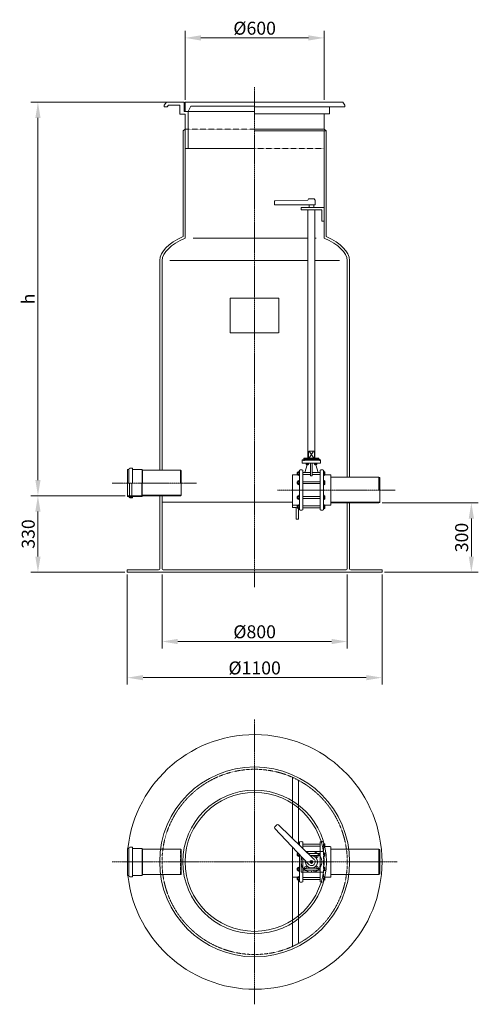
# Model space of a CAD drawing. Units: millimetres. Extents: x -9491 to -7511, y -9805 to -5552.
import ezdxf

# ---------------------------------------------------------------- set-up
doc = ezdxf.new("R2010")
doc.units = ezdxf.units.MM
doc.header["$MEASUREMENT"] = 0
doc.linetypes.add('CENTER2', pattern=[28.575, 19.05, -3.175, 3.175, -3.175])
doc.linetypes.add('DASHED', pattern=[0.75, 0.5, -0.25])
doc.layers.add('katkend', color=1, linetype='DASHED')
doc.layers.add('mõõde', color=7, linetype='Continuous')
doc.styles.get("Standard").update_dxf_attribs({"font": 'romans.shx'})
doc.dimstyles.new('ISO_1-30', dxfattribs={"dimscale": 20, "dimtxt": 2.5, "dimasz": 3, "dimexe": 1.5, "dimexo": 0.5, "dimgap": 0.7, "dimtad": 1, "dimdec": 0, "dimdsep": 46, "dimtxsty": 'Standard', "dimcen": 2, "dimclrd": 1, "dimclre": 1, "dimadec": 0, "dimazin": 0, "dimtfac": 0.666667, "dimtdec": 0, "dimtmove": 0, "dimatfit": 3, "dimfxl": 1, "dimtolj": 1, "dimtzin": 0, "dimarcsym": 0})

# ---------------------------------------------------------------- blocks, each defined once
blk = doc.blocks.new('A$C3795058E')
at = {"color": 1, "linetype": 'CENTER2', "lineweight": 20, "ltscale": 0.3}
for p, q in [((615.1, 1230.2), (615.1, 0)), ((0, 615.1), (1230.2, 615.1))]:
    blk.add_line(p, q, dxfattribs=at)
at = {"lineweight": 20}
for p, q in [((778.8, 866.5), (778.8, 716.5)), ((804.6, 847.7), (804.6, 694.2)), ((706.6, 770.7), (701.9, 766.2)), ((706.6, 770.7), (711.2, 775.3)), ((718.1, 775.4), (870.8, 627.5)), ((701.8, 759.2), (847.8, 604.7)), ((804.6, 741.1), (804.6, 694.2)), ((808.1, 701.1), (808.1, 688.2)), ((897.5, 659.9), (897.5, 701.1)), ((778.8, 363.7), (778.8, 677.7)), ((778.8, 549.1), (778.8, 600.8)), ((823.2, 529.1), (823.2, 570.3)), ((897.5, 529.1), (897.5, 570.3)), ((778.8, 549.1), (778.8, 539.1)), ((778.8, 549.1), (802.1, 549.1)), ((804.6, 489.1), (804.6, 535.6)), ((804.6, 382.5), (804.6, 535.6))]:
    blk.add_line(p, q, dxfattribs=at)
at = {"lineweight": 18}
for p, q in [((802.7, 694.2), (802.4, 693.7)), ((806.9, 694.2), (802.7, 694.2)), ((805, 691.2), (806.9, 691.2)), ((806.9, 694.2), (807.5, 693.2)), ((807.5, 697.4), (807.5, 688.8)), ((807.5, 697.4), (808.1, 697.4)), ((823.2, 673.5), (823.2, 701.1)), ((65.5, 615.1), (65.5, 673.3)), ((65.5, 673.3), (71.5, 673.3)), ((71.5, 615.1), (71.5, 674.3)), ((76.3, 679.1), (86.5, 679.1)), ((88, 677.6), (86.5, 679.1)), ((88, 615.1), (88, 677.6)), ((88, 673.3), (129.5, 673.3)), ((129.5, 673.3), (129.5, 615.1)), ((131.5, 670.1), (129.5, 673.3)), ((131.5, 670.1), (210.1, 670.1)), ((131.5, 670.1), (131.5, 615.1)), ((798.2, 650.6), (799.4, 651.1)), ((798.2, 650.6), (802.1, 650.6)), ((798.2, 643.1), (798.2, 650.6)), ((798.2, 643.1), (802.1, 643.1)), ((799.4, 642.7), (798.2, 643.1)), ((799.4, 651.1), (802.1, 651.1)), ((799.4, 642.7), (799.4, 651.1)), ((802.1, 642.7), (799.4, 642.7)), ((802.1, 640.6), (802.1, 653.1)), ((802.7, 639.6), (802.1, 640.6)), ((804, 651.1), (802.7, 651.1)), ((802.7, 642.7), (806.9, 642.7)), ((806.9, 639.6), (802.7, 639.6)), ((806.9, 639.6), (807.5, 640.6)), ((807.5, 636.4), (807.5, 647.4)), ((808.1, 615.1), (808.1, 646.7)), ((815.3, 639.1), (815.3, 570.3)), ((837.3, 659.9), (911.7, 659.9)), ((1022.1, 670.1), (1150.8, 670.1)), ((1150.8, 670.1), (1150.8, 615.1)), ((1156.1, 668.7), (1150.8, 670.1)), ((1156.1, 668.7), (1156.1, 615.1)), ((65.5, 615.1), (65.5, 556.9)), ((71.5, 615.1), (71.5, 555.9)), ((88, 615.1), (88, 552.6)), ((129.5, 556.9), (129.5, 615.1)), ((131.5, 560.1), (131.5, 615.1)), ((807.5, 636.4), (808.1, 636.4)), ((808.1, 615.1), (808.1, 529.1)), ((856.3, 617.4), (858.3, 618.5)), ((856.3, 615.1), (856.3, 617.4)), ((856.3, 612.8), (856.3, 615.1)), ((858.3, 611.6), (856.3, 612.8)), ((858.3, 618.5), (860.3, 619.7)), ((860.3, 610.5), (858.3, 611.6)), ((860.3, 619.7), (862.3, 618.5)), ((860.3, 615.1), (860.3, 615.1)), ((860.3, 615.1), (860.3, 615.1)), ((860.3, 615.1), (860.3, 615.1)), ((860.3, 615.1), (860.3, 615.1)), ((860.3, 615.1), (860.3, 615.1)), ((860.3, 615.1), (860.3, 615.1)), ((862.3, 611.6), (860.3, 610.5)), ((862.3, 618.5), (864.3, 617.4)), ((864.3, 612.8), (862.3, 611.6)), ((864.3, 617.4), (864.3, 615.1)), ((864.3, 615.1), (864.3, 612.8)), ((890.3, 615.1), (890.3, 615.1)), ((898.9, 604.6), (898.9, 604.8)), ((898.9, 604.8), (903.8, 603.5)), ((903.7, 603.3), (898.9, 604.6)), ((900.3, 615), (900.3, 615.2)), ((900.3, 615.2), (905.3, 615.2)), ((905.3, 615), (900.3, 615)), ((1150.8, 560.1), (1150.8, 615.1)), ((1156.1, 561.5), (1156.1, 615.1)), ((65.5, 556.9), (71.5, 556.9)), ((88, 556.9), (129.5, 556.9)), ((131.5, 560.1), (129.5, 556.9)), ((131.5, 560.1), (210.1, 560.1)), ((799.4, 587.5), (798.2, 587.1)), ((798.2, 587.1), (798.2, 579.5)), ((798.2, 587.1), (802.1, 587.1)), ((798.2, 579.5), (799.4, 579.1)), ((798.2, 579.5), (802.1, 579.5)), ((799.4, 587.5), (799.4, 579.1)), ((802.1, 587.5), (799.4, 587.5)), ((799.4, 579.1), (802.1, 579.1)), ((802.7, 590.6), (802.1, 589.6)), ((802.1, 589.6), (802.1, 577)), ((802.7, 576.1), (802.1, 577)), ((806.9, 590.6), (802.7, 590.6)), ((802.7, 587.5), (806.9, 587.5)), ((806.9, 579.1), (802.7, 579.1)), ((806.9, 576.1), (802.7, 576.1)), ((806.9, 590.6), (807.5, 589.6)), ((806.9, 576.1), (807.5, 577)), ((807.5, 593.8), (807.5, 572.8)), ((807.5, 593.8), (808.1, 593.8)), ((807.5, 572.8), (808.1, 572.8)), ((807.5, 532.4), (807.5, 553.3)), ((807.5, 553.3), (808.1, 553.3)), ((815.3, 570.3), (911.7, 570.3)), ((823.2, 570.3), (823.2, 529.1)), ((860.2, 570.1), (860.2, 575.1)), ((860.2, 575.1), (860.4, 575.1)), ((860.4, 575.1), (860.4, 570.1)), ((870.5, 576.4), (870.7, 576.5)), ((871.8, 571.6), (870.5, 576.4)), ((870.7, 576.5), (872, 571.6)), ((880.2, 580.4), (880.4, 580.5)), ((882.7, 576.1), (880.2, 580.4)), ((880.4, 580.5), (882.9, 576.2)), ((888.5, 586.7), (888.6, 586.9)), ((892, 583.2), (888.5, 586.7)), ((888.6, 586.9), (892.2, 583.3)), ((894.9, 595), (895, 595.2)), ((899.2, 592.5), (894.9, 595)), ((895, 595.2), (899.3, 592.7)), ((1022.1, 560.1), (1150.8, 560.1)), ((1156.1, 561.5), (1150.8, 560.1)), ((76.3, 551.1), (86.5, 551.1)), ((88, 552.6), (86.5, 551.1)), ((798.2, 546.6), (799.4, 547.1)), ((798.2, 539.1), (798.2, 546.6)), ((798.2, 546.6), (802.1, 546.6)), ((799.4, 538.7), (798.2, 539.1)), ((798.2, 539.1), (802.1, 539.1)), ((799.4, 538.7), (799.4, 547.1)), ((799.4, 547.1), (802.1, 547.1)), ((802.1, 538.7), (799.4, 538.7)), ((802.7, 550.1), (802.1, 549.1)), ((802.1, 536.6), (802.1, 549.1)), ((802.7, 535.6), (802.1, 536.6)), ((806.9, 550.1), (802.7, 550.1)), ((806.9, 547.1), (802.7, 547.1)), ((802.7, 538.7), (806.9, 538.7)), ((806.9, 535.6), (802.7, 535.6)), ((806.9, 550.1), (807.5, 549.1)), ((806.9, 535.6), (807.5, 536.6)), ((807.5, 532.4), (808.1, 532.4))]:
    blk.add_line(p, q, dxfattribs=at)
for points in [[(823.2, 691.5), (897.5, 691.5)], [(897.5, 683.1), (823.2, 683.1)], [(897.5, 547.1), (823.2, 547.1)], [(823.2, 538.7), (897.5, 538.7)]]:
    blk.add_lwpolyline(points, dxfattribs=at)
at = {"lineweight": 20}
for radius in [410, 310, 300]:
    blk.add_circle((615.1, 615.1), radius, dxfattribs=at)
at = {"lineweight": 18}
for centre, radius in [((885, 639.8), 5), ((885, 639.8), 5), ((885, 639.8), 4.5), ((860.3, 615.1), 6.64), ((835.5, 590.3), 5), ((835.5, 590.3), 5), ((835.5, 590.3), 4.5), ((885, 590.3), 4.5)]:
    blk.add_circle(centre, radius, dxfattribs=at)
at = {"lineweight": 20}
for centre, radius, start, end in [((615.1, 615.1), 550, 186.0736, 173.9264), ((705.5, 762.6), 5, 134.7315, 223.0553), ((714.7, 771.7), 5, 46.4076, 134.7315), ((815.7, 680.8), 21.7, 69.6396, 110.3604), ((860.3, 615.1), 16.2, 219.6835, 314.7315), ((860.3, 615.1), 16.2, 314.7315, 49.7794), ((815.7, 549.4), 21.7, 249.6396, 290.3604)]:
    blk.add_arc(centre, radius, start, end, dxfattribs=at)
at = {"lineweight": 18}
for centre, radius, start, end in [((802.1, 693.2), 5.26, 336.5088, 0), ((793.2, 687), 14.3, 7.7079, 17.0162), ((905, 680.8), 21.7, 97.6106, 110.3604), ((76.3, 674.3), 4.8, 90, 180), ((816.4, 646.9), 14.3, 162.9838, 197.0162), ((807.5, 653.1), 5.26, 182.3319, 203.4912), ((807.5, 640.6), 5.26, 156.5088, 180), ((793.2, 646.9), 14.3, 342.9838, 2.1007), ((802.1, 640.6), 5.26, 0, 23.4912), ((860.3, 615.1), 44.8, 154.5611, 114.733), ((860.3, 615.1), 26.3, 171.2971, 98.0015), ((860.3, 615.1), 4, 120, 180), ((860.3, 615.1), 4, 180, 240), ((860.3, 615.1), 4, 60, 120), ((860.3, 615.1), 4, 240, 300), ((860.3, 615.1), 4, 0, 60), ((860.3, 615.1), 4, 300, 0), ((860.3, 615.1), 45, 344.8727, 345.1273), ((860.3, 615.1), 45, 359.8727, 0.1273), ((76.3, 555.9), 4.8, 180, 270), ((816.4, 583.3), 14.3, 162.9838, 197.0162), ((807.5, 589.6), 5.26, 180, 203.4912), ((807.5, 577), 5.26, 156.5088, 180), ((802.1, 589.6), 5.26, 336.5088, 0), ((793.2, 583.3), 14.3, 342.9838, 17.0162), ((802.1, 577), 5.26, 0, 23.4912), ((860.3, 615.1), 45, 269.8727, 270.1273), ((860.3, 615.1), 45, 284.8727, 285.1273), ((860.3, 615.1), 45, 299.8727, 300.1273), ((860.3, 615.1), 45, 311.8103, 314.8727), ((860.3, 615.1), 45, 314.8727, 315.1273), ((860.3, 615.1), 45, 329.8727, 330.1273), ((816.4, 542.9), 14.3, 162.9838, 197.0162), ((807.5, 549.1), 5.26, 180, 203.4912), ((807.5, 536.6), 5.26, 156.5088, 180), ((802.1, 549.1), 5.26, 336.5088, 0), ((793.2, 542.9), 14.3, 342.9838, 17.0162), ((802.1, 536.6), 5.26, 0, 23.4912), ((905, 549.4), 21.7, 249.6396, 262.3894)]:
    blk.add_arc(centre, radius, start, end, dxfattribs=at)
at = {"layer": 'katkend', "lineweight": 20, "ltscale": 3}
for p, q in [((778.8, 980), (778.8, 866.5)), ((804.6, 967.4), (804.6, 847.7)), ((778.8, 250.1), (778.8, 363.7)), ((804.6, 262.8), (804.6, 382.5))]:
    blk.add_line(p, q, dxfattribs=at)
at = {"layer": 'katkend', "lineweight": 18}
for p, q in [((912.6, 615.1), (912.6, 701.1)), ((912.6, 615.1), (912.6, 701.1)), ((913.2, 697.4), (912.6, 697.4)), ((913.3, 681), (912.6, 681)), ((913.2, 676.5), (913.2, 697.4)), ((913.3, 691.2), (918, 691.2)), ((918, 682.8), (913.3, 682.8)), ((295, 670.1), (295, 615.1)), ((295, 670.1), (298.3, 668.1)), ((913.2, 676.5), (912.6, 676.5)), ((913.2, 657.3), (912.6, 657.3)), ((913.2, 636.4), (913.2, 657.3)), ((913.3, 653.1), (913.2, 653.1)), ((913.2, 653.1), (913.2, 640.6)), ((913.2, 640.6), (913.3, 640.6)), ((918, 654.1), (913.3, 654.1)), ((913.3, 654.1), (913.3, 639.6)), ((913.3, 640.6), (913.3, 653.1)), ((913.3, 651.1), (918, 651.1)), ((918, 642.7), (913.3, 642.7)), ((913.3, 639.6), (918, 639.6)), ((918.6, 653.1), (918, 654.1)), ((918, 639.6), (918.6, 640.6)), ((918.6, 640.6), (918.6, 653.1)), ((295, 560.1), (295, 615.1)), ((913.2, 636.4), (912.6, 636.4)), ((912.6, 615.1), (912.6, 532.4)), ((912.6, 615.1), (912.6, 529.1)), ((295, 560.1), (298.3, 562)), ((913.2, 593.8), (912.6, 593.8)), ((913.2, 572.8), (912.6, 572.8)), ((913.2, 553.3), (912.6, 553.3)), ((913.2, 593.8), (913.2, 572.8)), ((913.2, 577), (913.2, 589.6)), ((913.2, 589.6), (913.3, 589.6)), ((913.3, 577), (913.2, 577)), ((913.2, 553.3), (913.2, 532.4)), ((913.3, 576.1), (913.3, 590.6)), ((913.3, 590.6), (918, 590.6)), ((913.3, 589.6), (913.3, 577)), ((918, 587.5), (913.3, 587.5)), ((913.3, 579.1), (918, 579.1)), ((918, 576.1), (913.3, 576.1)), ((918, 590.6), (918.6, 589.6)), ((918.6, 577), (918, 576.1)), ((918.6, 589.6), (918.6, 577)), ((913.3, 549.2), (912.6, 549.2)), ((913.2, 532.4), (912.6, 532.4)), ((918, 547.1), (913.3, 547.1)), ((913.3, 538.7), (918, 538.7))]:
    blk.add_line(p, q, dxfattribs=at)
at = {"layer": 'katkend', "lineweight": 18, "ltscale": 3}
for p, q in [((943, 681), (916.1, 681)), ((210.1, 670.1), (295, 670.1)), ((298.3, 615.1), (298.3, 668.1)), ((846.4, 651.1), (897.5, 651.1)), ((897.5, 642.7), (855.1, 642.7)), ((897.5, 659.9), (897.5, 570.3)), ((944.4, 679.6), (944.4, 615.1)), ((944.4, 670.1), (1021.4, 670.1)), ((298.3, 615.1), (298.3, 562)), ((823.2, 630.8), (823.2, 570.3)), ((944.4, 550.6), (944.4, 615.1)), ((210.1, 560.1), (295, 560.1)), ((897.5, 587.5), (823.2, 587.5)), ((823.2, 579.1), (897.5, 579.1)), ((944.4, 560.1), (1021.4, 560.1)), ((943, 549.2), (916.1, 549.2))]:
    blk.add_line(p, q, dxfattribs=at)
at = {"layer": 'katkend', "lineweight": 18}
for points in [[(913.2, 680.7), (913.3, 680.7), (913.3, 693.2), (913.2, 693.2), (913.2, 680.7)], [(913.3, 679.7), (918, 679.7), (918.6, 680.7), (918.6, 693.2), (918, 694.2), (913.3, 694.2), (913.3, 679.7)], [(913.2, 549.1), (913.3, 549.1), (913.3, 536.6), (913.2, 536.6), (913.2, 549.1)], [(913.3, 550.1), (918, 550.1), (918.6, 549.1), (918.6, 536.6), (918, 535.6), (913.3, 535.6), (913.3, 550.1)]]:
    blk.add_lwpolyline(points, dxfattribs=at)
at = {"layer": 'katkend', "lineweight": 20}
blk.add_circle((615.1, 615.1), 400, dxfattribs=at)
at = {"layer": 'katkend', "lineweight": 18}
for centre, radius, start, end in [((905, 680.8), 21.7, 69.6396, 97.6488), ((913.2, 693.2), 5.26, 336.5088, 0), ((904.3, 687), 14.3, 342.9838, 17.0162), ((913, 680.6), 5.45, 0, 23.4912), ((913.2, 653.1), 5.26, 336.5088, 0), ((904.3, 646.9), 14.3, 342.9838, 17.0162), ((913.2, 640.6), 5.45, 0, 23.4912), ((904.3, 583.3), 14.3, 342.9838, 17.0162), ((913.2, 577), 5.26, 0, 23.4912), ((913.2, 589.6), 5.45, 336.5088, 0), ((905, 549.4), 21.7, 262.3894, 290.3604), ((904.3, 542.9), 14.3, 342.9838, 17.0162), ((913.2, 536.6), 5.26, 0, 23.4912), ((913.2, 549.1), 5.45, 336.5088, 0)]:
    blk.add_arc(centre, radius, start, end, dxfattribs=at)
at = {"layer": 'katkend', "lineweight": 18, "ltscale": 3}
for centre, start, end in [((943, 679.6), 0, 90), ((943, 550.6), 270, 0)]:
    blk.add_arc(centre, 1.4, start, end, dxfattribs=at)
blk = doc.blocks.new('*D143')
at = {"layer": 'Defpoints', "color": 0, "lineweight": 20, "transparency": 16777216}
for p in [(-9412, -5908.6), (-8780.7, -5908.6), (-9025.9, -7608.5)]:
    blk.add_point(p, dxfattribs=at)
at = {"layer": 'mõõde', "color": 1, "lineweight": -2, "transparency": 16777216}
for p, q in [((-8790.7, -5908.6), (-9442, -5908.6)), ((-9412, -7540.5), (-9412, -5976.6)), ((-9035.9, -7608.5), (-9442, -7608.5))]:
    blk.add_line(p, q, dxfattribs=at)
at = {"layer": 'mõõde', "color": 1, "lineweight": 20, "transparency": 16777216}
for points in [[(-9423.3, -5976.6), (-9400.7, -5976.6), (-9412, -5908.6)], [(-9423.3, -7540.5), (-9400.7, -7540.5), (-9412, -7608.5)]]:
    blk.add_solid(points, dxfattribs=at)
at = {"layer": 'mõõde', "color": 0, "lineweight": 20, "transparency": 16777216, "insert": (-9454, -6758.6), "char_height": 56, "attachment_point": 5, "rotation": 90}
blk.add_mtext('\\A1;h', dxfattribs=at)
blk = doc.blocks.new('*D144')
at = {"layer": 'Defpoints', "color": 0, "lineweight": 20, "transparency": 16777216}
for p in [(-8876.3, -7938.8), (-8076.3, -7938.8), (-8076.3, -8237.9)]:
    blk.add_point(p, dxfattribs=at)
at = {"layer": 'mõõde', "color": 1, "lineweight": -2, "transparency": 16777216}
for p, q in [((-8876.3, -7948.8), (-8876.3, -8267.9)), ((-8076.3, -7948.8), (-8076.3, -8267.9)), ((-8808.3, -8237.9), (-8144.3, -8237.9))]:
    blk.add_line(p, q, dxfattribs=at)
at = {"layer": 'mõõde', "color": 1, "lineweight": 20, "transparency": 16777216}
for points in [[(-8808.3, -8226.6), (-8808.3, -8249.2), (-8876.3, -8237.9)], [(-8144.3, -8226.6), (-8144.3, -8249.2), (-8076.3, -8237.9)]]:
    blk.add_solid(points, dxfattribs=at)
at = {"layer": 'mõõde', "color": 0, "lineweight": 20, "transparency": 16777216, "insert": (-8476.3, -8195.9), "char_height": 56, "attachment_point": 5}
blk.add_mtext('\\A1;%%c800', dxfattribs=at)
blk = doc.blocks.new('*D145')
at = {"layer": 'Defpoints', "color": 0, "lineweight": 20, "transparency": 16777216}
for p in [(-8176.3, -5631), (-8776.3, -5908.7), (-8176.3, -5908.7)]:
    blk.add_point(p, dxfattribs=at)
at = {"layer": 'mõõde', "color": 1, "lineweight": -2, "transparency": 16777216}
for p, q in [((-8776.3, -5898.7), (-8776.3, -5601)), ((-8176.3, -5898.7), (-8176.3, -5601)), ((-8708.3, -5631), (-8244.3, -5631))]:
    blk.add_line(p, q, dxfattribs=at)
at = {"layer": 'mõõde', "color": 1, "lineweight": 20, "transparency": 16777216}
for points in [[(-8708.3, -5619.7), (-8708.3, -5642.4), (-8776.3, -5631)], [(-8244.3, -5619.7), (-8244.3, -5642.4), (-8176.3, -5631)]]:
    blk.add_solid(points, dxfattribs=at)
at = {"layer": 'mõõde', "color": 0, "lineweight": 20, "transparency": 16777216, "insert": (-8476.3, -5589), "char_height": 56, "attachment_point": 5}
blk.add_mtext('\\A1;%%c600', dxfattribs=at)
blk = doc.blocks.new('*D146')
at = {"layer": 'Defpoints', "color": 0, "lineweight": 20, "transparency": 16777216}
for p in [(-7935.3, -7638.7), (-7926.3, -7938.8), (-7540.6, -7938.8)]:
    blk.add_point(p, dxfattribs=at)
at = {"layer": 'mõõde', "color": 1, "lineweight": -2, "transparency": 16777216}
for p, q in [((-7925.3, -7638.7), (-7510.6, -7638.7)), ((-7540.6, -7706.7), (-7540.6, -7870.8)), ((-7916.3, -7938.8), (-7510.6, -7938.8))]:
    blk.add_line(p, q, dxfattribs=at)
at = {"layer": 'mõõde', "color": 1, "lineweight": 20, "transparency": 16777216}
for points in [[(-7551.9, -7706.7), (-7529.3, -7706.7), (-7540.6, -7638.7)], [(-7551.9, -7870.8), (-7529.3, -7870.8), (-7540.6, -7938.8)]]:
    blk.add_solid(points, dxfattribs=at)
at = {"layer": 'mõõde', "color": 0, "lineweight": 20, "transparency": 16777216, "insert": (-7582.6, -7788.7), "char_height": 56, "attachment_point": 5, "rotation": 90}
blk.add_mtext('\\A1;300', dxfattribs=at)
blk = doc.blocks.new('*D147')
at = {"layer": 'Defpoints', "color": 0, "lineweight": 20, "transparency": 16777216}
for p in [(-9025.9, -7608.5), (-9412, -7938.8), (-9026.3, -7938.8)]:
    blk.add_point(p, dxfattribs=at)
at = {"layer": 'mõõde', "color": 1, "lineweight": -2, "transparency": 16777216}
for p, q in [((-9035.9, -7608.5), (-9442, -7608.5)), ((-9412, -7676.5), (-9412, -7870.8)), ((-9036.3, -7938.8), (-9442, -7938.8))]:
    blk.add_line(p, q, dxfattribs=at)
at = {"layer": 'mõõde', "color": 1, "lineweight": 20, "transparency": 16777216}
for points in [[(-9423.3, -7676.5), (-9400.7, -7676.5), (-9412, -7608.5)], [(-9423.3, -7870.8), (-9400.7, -7870.8), (-9412, -7938.8)]]:
    blk.add_solid(points, dxfattribs=at)
at = {"layer": 'mõõde', "color": 0, "lineweight": 20, "transparency": 16777216, "insert": (-9454, -7773.6), "char_height": 56, "attachment_point": 5, "rotation": 90}
blk.add_mtext('\\A1;330', dxfattribs=at)
blk = doc.blocks.new('*D148')
at = {"layer": 'Defpoints', "color": 0, "lineweight": 20, "transparency": 16777216}
for p in [(-9026.3, -7938.8), (-7926.3, -7938.8), (-9026.3, -8394)]:
    blk.add_point(p, dxfattribs=at)
at = {"layer": 'mõõde', "color": 1, "lineweight": -2, "transparency": 16777216}
for p, q in [((-9026.3, -7948.8), (-9026.3, -8424)), ((-7926.3, -7948.8), (-7926.3, -8424)), ((-7994.3, -8394), (-8958.3, -8394))]:
    blk.add_line(p, q, dxfattribs=at)
at = {"layer": 'mõõde', "color": 1, "lineweight": 20, "transparency": 16777216}
for points in [[(-8958.3, -8382.7), (-8958.3, -8405.3), (-9026.3, -8394)], [(-7994.3, -8382.7), (-7994.3, -8405.3), (-7926.3, -8394)]]:
    blk.add_solid(points, dxfattribs=at)
at = {"layer": 'mõõde', "color": 0, "lineweight": 20, "transparency": 16777216, "insert": (-8476.3, -8352), "char_height": 56, "attachment_point": 5}
blk.add_mtext('\\A1;%%c1100', dxfattribs=at)
blk = doc.blocks.new('A$C72454DD3')
at = {"color": 1, "linetype": 'CENTER2', "lineweight": 20, "ltscale": 0.3}
for p, q in [((1005.7, 2580.4), (1005.7, 420.2)), ((391.1, 870.5), (754, 870.5)), ((1611.8, 840.3), (1104.4, 840.3))]:
    blk.add_line(p, q, dxfattribs=at)
at = {"lineweight": 20}
for p, q in [((615.7, 2503), (624.9, 2515.3)), ((701.3, 2515.3), (624.9, 2515.3)), ((701.3, 2475.3), (701.3, 2515.3)), ((1005.7, 2515.3), (705.7, 2515.3)), ((705.7, 2515.3), (705.7, 2475.3)), ((1386.5, 2515.3), (1005.7, 2515.3)), ((1395.7, 2503), (1386.5, 2515.3)), ((615.7, 2495.3), (615.7, 2503)), ((628, 2495.3), (615.7, 2495.3)), ((628, 2495.3), (633.8, 2503)), ((683.1, 2503), (633.8, 2503)), ((683.1, 2463), (683.1, 2503)), ((701.3, 2475.3), (712.9, 2475.3)), ((1005.7, 2475.3), (705.7, 2475.3)), ((707.9, 2475.3), (719.1, 2475.3)), ((729.7, 2498.4), (718, 2475.3)), ((718, 2475.3), (718, 2314.9)), ((1005.7, 2498.4), (729.7, 2498.4)), ((1395.7, 2495.3), (1005.7, 2495.3)), ((1328.3, 2465.3), (1328.3, 2495.3)), ((1395.7, 2495.3), (1395.7, 2503)), ((683.1, 2463), (705.7, 2463)), ((705.7, 2463), (705.7, 2314.9)), ((1005.7, 2465.3), (1328.3, 2465.3)), ((1305.7, 2465.3), (1305.7, 2398.6)), ((696.7, 2391.5), (705.7, 2398.6)), ((696.7, 2391.2), (696.7, 1935.9)), ((1305.7, 2391.5), (1305.7, 1928.3)), ((705.7, 2314.9), (1005.7, 2314.9)), ((1091.1, 2086.8), (1091.1, 2074.8)), ((1093.2, 2088.9), (1235.4, 2092.9)), ((1235.4, 2092.9), (1238.7, 2097.5)), ((1238.7, 2097.5), (1263.3, 2097.5)), ((1263.3, 2097.5), (1265.1, 2093.7)), ((1267.2, 2091.6), (1267.2, 2074.8)), ((1093.2, 2072.7), (1265.1, 2072.7)), ((1205.9, 2061.1), (1205.9, 2051.1)), ((1205.9, 2061.1), (1305.7, 2061.1)), ((1205.9, 2051.1), (1295.7, 2051.1)), ((1240.6, 2061.1), (1240.6, 2072.7)), ((1261.1, 2061.1), (1261.1, 2072.7)), ((1295.7, 2051.1), (1295.7, 2001.1)), ((1295.7, 2001.1), (1305.7, 2001.1)), ((595.7, 925.5), (595.7, 1832.3)), ((605.7, 925.5), (605.7, 1832.3)), ((1405.7, 895.3), (1405.7, 1832.3)), ((1415.7, 895.3), (1415.7, 1832.3)), ((1169.4, 906.3), (1169.4, 840.3)), ((1192.7, 906.3), (1169.4, 906.3)), ((1333.7, 906.2), (1309.2, 906.2)), ((1335.1, 904.8), (1335.1, 840.3)), ((1335.1, 895.3), (1541.4, 895.3)), ((595.7, 500.2), (595.7, 815.5)), ((605.7, 500.2), (605.7, 815.5)), ((1169.4, 774.3), (1169.4, 840.3)), ((1335.1, 775.9), (1335.1, 840.3)), ((1192.7, 774.3), (1169.4, 774.3)), ((1169.4, 774.3), (1192.7, 774.3)), ((1169.4, 774.3), (1169.4, 764.3)), ((1333.7, 774.5), (1309.2, 774.5)), ((1335.1, 785.3), (1541.4, 785.3)), ((1335.1, 785.3), (1515.8, 785.3)), ((1405.7, 500.2), (1405.7, 785.3)), ((1415.7, 500.2), (1415.7, 785.3)), ((1169.4, 764.3), (1185.2, 764.3)), ((1185.2, 764.3), (1185.2, 714.3)), ((1195.2, 714.3), (1195.2, 760.9)), ((1303.8, 757.6), (1303.2, 757.7)), ((1185.2, 714.3), (1195.2, 714.3)), ((455.7, 495.2), (590.7, 495.2)), ((455.7, 485.2), (455.7, 495.2)), ((455.7, 485.2), (1555.7, 485.2)), ((610.7, 495.2), (1400.7, 495.2)), ((1420.7, 495.2), (1555.7, 495.2)), ((1555.7, 495.2), (1555.7, 485.2))]:
    blk.add_line(p, q, dxfattribs=at)
at = {"lineweight": 20, "ltscale": 0.3}
for p, q in [((705.7, 2398.6), (705.7, 1928.3)), ((1314.7, 2391.5), (1314.7, 1935.9))]:
    blk.add_line(p, q, dxfattribs=at)
at = {"lineweight": 18}
for p, q in [((1305.7, 2398.6), (1005.7, 2398.6)), ((1314.7, 2391.5), (1005.7, 2391.5)), ((1314.7, 2391.5), (1305.7, 2398.6)), ((1233.3, 969), (1210.5, 969)), ((1210.5, 967), (1210.5, 959)), ((1210.5, 967), (1210.5, 959)), ((1212.5, 969), (1213, 969)), ((1212.5, 969), (1213, 969)), ((1213, 969), (1212.5, 969)), ((1212.5, 969), (1213, 969)), ((1212.5, 957), (1222, 957)), ((1212.5, 957), (1218, 957)), ((1212.5, 957), (1216, 957)), ((1212.5, 957), (1216, 957)), ((1212.5, 957), (1218, 957)), ((1212.5, 957), (1222, 957)), ((1212.5, 957), (1228.8, 957)), ((1213, 969), (1216, 969)), ((1213, 969), (1216, 969)), ((1213, 969), (1216, 969)), ((1213.5, 969), (1218, 969)), ((1213.5, 969), (1218, 969)), ((1213.5, 969), (1218, 969)), ((1213.5, 957), (1218, 957)), ((1213.5, 957), (1218, 957)), ((1220, 969), (1216, 969)), ((1216, 969), (1220, 969)), ((1216, 969), (1220, 969)), ((1216, 969), (1220, 969)), ((1216, 969), (1220, 969)), ((1216, 957), (1220.5, 957)), ((1216, 957), (1220.5, 957)), ((1282.5, 957), (1219.5, 957)), ((1220.5, 957), (1228.8, 957)), ((1220.5, 957), (1228.8, 957)), ((1231.9, 949), (1221.9, 916.4)), ((1227.3, 957), (1227.3, 955.4)), ((1239.3, 955.4), (1227.3, 955.4)), ((1228.8, 955.4), (1228.3, 955)), ((1228.3, 954.6), (1228.3, 955)), ((1228.3, 950.9), (1228.3, 954.6)), ((1228.3, 950.5), (1228.3, 950.9)), ((1228.8, 950.2), (1228.3, 950.5)), ((1228.8, 957), (1251, 957)), ((1228.8, 957), (1251, 957)), ((1228.8, 957), (1273.1, 957)), ((1228.8, 950.2), (1237.7, 950.2)), ((1230.3, 950.2), (1230.3, 949.6)), ((1230.3, 949.6), (1236.3, 949.6)), ((1230.9, 949), (1230.3, 949.6)), ((1235.7, 949), (1230.9, 949)), ((1233.3, 950.9), (1233.3, 954.6)), ((1235.7, 949), (1236.3, 949.6)), ((1236.3, 950.2), (1236.3, 949.6)), ((1237.7, 955.4), (1238.3, 955)), ((1237.7, 950.2), (1238.3, 950.5)), ((1238.3, 955), (1238.3, 954.6)), ((1238.3, 950.9), (1238.3, 954.6)), ((1238.3, 950.9), (1238.3, 950.5)), ((1239.3, 957), (1239.3, 955.4)), ((1247.5, 957), (1247.5, 901.9)), ((1251, 957), (1273.1, 957)), ((1251, 957), (1273.1, 957)), ((1254.3, 957), (1254.3, 901.9)), ((1262.6, 955.4), (1262.6, 957)), ((1270.7, 955.4), (1262.6, 955.4)), ((1270.7, 955.4), (1262.6, 955.4)), ((1263.6, 955), (1264.2, 955.4)), ((1263.6, 954.6), (1263.6, 955)), ((1263.6, 954.6), (1263.6, 950.9)), ((1263.6, 950.5), (1263.6, 950.9)), ((1263.6, 950.5), (1264.2, 950.2)), ((1264.2, 950.2), (1270.7, 950.2)), ((1265.6, 949.6), (1265.6, 950.2)), ((1265.6, 949.6), (1266.3, 949)), ((1265.6, 949.6), (1266.3, 949)), ((1265.6, 949.6), (1270.7, 949.6)), ((1265.6, 949.6), (1266.3, 949)), ((1270.6, 949), (1266.3, 949)), ((1274.6, 955.4), (1266.6, 955.4)), ((1266.6, 950.2), (1273.1, 950.2)), ((1266.6, 949.6), (1271.6, 949.6)), ((1271, 949), (1266.7, 949)), ((1268.6, 950.9), (1268.6, 954.6)), ((1270, 949), (1280.1, 916.4)), ((1271, 949), (1271.6, 949.6)), ((1271.6, 950.2), (1271.6, 949.6)), ((1273.1, 957), (1281.5, 957)), ((1273.1, 957), (1281.5, 957)), ((1273.1, 957), (1288.7, 957)), ((1273.1, 955.4), (1273.6, 955)), ((1273.1, 950.2), (1273.6, 950.5)), ((1273.6, 955), (1273.6, 954.6)), ((1273.6, 950.9), (1273.6, 954.6)), ((1273.6, 950.9), (1273.6, 950.5)), ((1274.6, 957), (1274.6, 955.4)), ((1280, 957), (1288.7, 957)), ((1280, 957), (1288.7, 957)), ((1281.5, 957), (1286, 957)), ((1281.5, 957), (1286, 957)), ((1286, 957), (1288.7, 957)), ((1286, 957), (1288.7, 957)), ((1286, 957), (1288.7, 957)), ((1288.2, 969), (1287.9, 969)), ((1287.9, 957), (1288.7, 957)), ((1287.9, 957), (1288.7, 957)), ((1289.5, 969), (1288.2, 969)), ((1290.7, 959), (1290.7, 967)), ((1290.7, 959), (1290.7, 967)), ((456.1, 812.3), (456.1, 928.7)), ((456.1, 928.7), (462.1, 928.7)), ((462.1, 870.5), (462.1, 929.7)), ((466.9, 934.5), (477.1, 934.5)), ((478.6, 933), (477.1, 934.5)), ((478.6, 870.5), (478.6, 933)), ((478.6, 928.7), (520.1, 928.7)), ((520.1, 928.7), (520.1, 870.5)), ((522.1, 925.5), (520.1, 928.7)), ((522.1, 925.5), (685.6, 925.5)), ((522.1, 925.5), (522.1, 870.5)), ((685.6, 925.5), (688.9, 923.6)), ((685.6, 925.5), (685.6, 870.5)), ((688.9, 923.6), (688.9, 817.5)), ((1190, 916.4), (1188.8, 916)), ((1188.8, 916), (1192.7, 916)), ((1188.8, 916), (1188.8, 908.4)), ((1188.8, 908.4), (1192.7, 908.4)), ((1188.8, 908.4), (1190, 908)), ((1192.7, 916.4), (1190, 916.4)), ((1190, 916.4), (1190, 908)), ((1190, 908), (1192.7, 908)), ((1193.3, 919.5), (1192.7, 918.5)), ((1192.7, 918.5), (1192.7, 905.9)), ((1193.3, 905), (1192.7, 905.9)), ((1197.5, 919.5), (1193.3, 919.5)), ((1193.3, 916.4), (1197.5, 916.4)), ((1197.5, 908), (1193.3, 908)), ((1197.5, 905), (1193.3, 905)), ((1197.5, 919.5), (1198.1, 918.5)), ((1197.5, 905), (1198.1, 905.9)), ((1198.1, 922.7), (1198.7, 922.7)), ((1198.1, 922.7), (1198.1, 901.7)), ((1198.1, 901.7), (1198.7, 901.7)), ((1198.7, 840.3), (1198.7, 926.4)), ((1213.8, 840.3), (1213.8, 926.4)), ((1247.5, 901.9), (1254.3, 901.9)), ((1288.1, 840.3), (1288.1, 926.4)), ((1303.2, 840.3), (1303.2, 926.4)), ((1303.2, 840.3), (1303.2, 926.4)), ((1303.8, 922.7), (1303.2, 922.7)), ((1304, 906.2), (1303.2, 906.2)), ((1303.8, 901.7), (1303.2, 901.7)), ((1303.8, 901.7), (1303.8, 922.7)), ((1304, 916.4), (1308.6, 916.4)), ((1308.6, 908), (1304, 908)), ((1546.7, 893.9), (1541.4, 895.3)), ((1541.4, 895.3), (1541.4, 840.3)), ((1546.7, 893.9), (1546.7, 840.3)), ((465.3, 811.3), (465.3, 870.5)), ((465.9, 870.5), (465.9, 813.6)), ((474.9, 870.5), (474.9, 815.1)), ((475.4, 809.7), (475.4, 870.5)), ((518.4, 870.5), (518.4, 815.5)), ((520.4, 870.5), (520.4, 818.7)), ((1188.8, 875.9), (1190, 876.3)), ((1188.8, 875.9), (1192.7, 875.9)), ((1188.8, 868.3), (1188.8, 875.9)), ((1188.8, 868.3), (1192.7, 868.3)), ((1190, 867.9), (1188.8, 868.3)), ((1190, 876.3), (1192.7, 876.3)), ((1190, 867.9), (1190, 876.3)), ((1192.7, 867.9), (1190, 867.9)), ((1193.3, 879.4), (1192.7, 878.4)), ((1192.7, 865.8), (1192.7, 878.4)), ((1193.3, 864.9), (1192.7, 865.8)), ((1197.5, 879.4), (1193.3, 879.4)), ((1197.5, 876.3), (1193.3, 876.3)), ((1193.3, 867.9), (1197.5, 867.9)), ((1197.5, 864.9), (1193.3, 864.9)), ((1197.5, 879.4), (1198.1, 878.4)), ((1197.5, 864.9), (1198.1, 865.8)), ((1198.1, 882.6), (1198.7, 882.6)), ((1198.1, 861.6), (1198.1, 882.6)), ((1198.1, 861.6), (1198.7, 861.6)), ((1213.8, 876.3), (1288.1, 876.3)), ((1288.1, 867.9), (1213.8, 867.9)), ((1303.8, 882.6), (1303.2, 882.6)), ((1303.8, 861.6), (1303.2, 861.6)), ((1303.8, 861.6), (1303.8, 882.6)), ((1304, 878.4), (1303.8, 878.4)), ((1303.8, 878.4), (1303.8, 865.8)), ((1303.8, 865.8), (1304, 865.8)), ((1308.6, 879.4), (1304, 879.4)), ((1304, 879.4), (1304, 864.9)), ((1304, 865.8), (1304, 878.4)), ((1304, 876.3), (1308.6, 876.3)), ((1308.6, 867.9), (1304, 867.9)), ((1304, 864.9), (1308.6, 864.9)), ((1309.2, 878.4), (1308.6, 879.4)), ((1308.6, 864.9), (1309.2, 865.8)), ((1309.2, 865.8), (1309.2, 878.4)), ((456.1, 815.5), (465.3, 815.5)), ((456.1, 812.3), (462.1, 812.3)), ((462.1, 812.3), (462.1, 811.3)), ((465.9, 813.6), (465.9, 811.5)), ((466.8, 814.6), (474.5, 815.5)), ((466.9, 810.5), (473.9, 810.5)), ((466.9, 809.7), (475.4, 809.7)), ((474.9, 815.1), (473.3, 814.5)), ((473.3, 814.5), (473.9, 814.5)), ((474.5, 815.5), (474.9, 815.1)), ((474.9, 813.5), (474.9, 811.5)), ((475.4, 815.5), (518.4, 815.5)), ((478.6, 808), (477.1, 806.5)), ((477.6, 810.3), (478.6, 810.3)), ((477.6, 810.3), (477.6, 809.3)), ((477.6, 809.3), (478.6, 809.3)), ((478.6, 812.3), (520.1, 812.3)), ((478.6, 812.3), (478.6, 810.3)), ((478.6, 809.3), (478.6, 808)), ((520.4, 818.7), (518.4, 815.5)), ((522.1, 815.5), (520.1, 812.3)), ((520.4, 818.7), (688.9, 818.7)), ((522.1, 815.5), (685.6, 815.5)), ((685.6, 815.5), (688.9, 817.5)), ((1190, 812.7), (1188.8, 812.3)), ((1188.8, 812.3), (1188.8, 804.8)), ((1188.8, 812.3), (1192.7, 812.3)), ((1190, 812.7), (1190, 804.4)), ((1192.7, 812.7), (1190, 812.7)), ((1193.3, 815.8), (1192.7, 814.8)), ((1192.7, 814.8), (1192.7, 802.3)), ((1197.5, 815.8), (1193.3, 815.8)), ((1193.3, 812.7), (1197.5, 812.7)), ((1197.5, 815.8), (1198.1, 814.8)), ((1198.1, 819), (1198.1, 798.1)), ((1198.1, 819), (1198.7, 819)), ((1198.7, 840.3), (1198.7, 754.3)), ((1213.8, 840.3), (1213.8, 754.3)), ((1288.1, 812.7), (1213.8, 812.7)), ((1288.1, 840.3), (1288.1, 754.3)), ((1303.2, 840.3), (1303.2, 757.7)), ((1303.2, 840.3), (1303.2, 754.3)), ((1303.8, 819), (1303.2, 819)), ((1303.8, 819), (1303.8, 798.1)), ((1303.8, 802.3), (1303.8, 814.8)), ((1303.8, 814.8), (1304, 814.8)), ((1304, 801.3), (1304, 815.8)), ((1304, 815.8), (1308.6, 815.8)), ((1304, 814.8), (1304, 802.3)), ((1308.6, 812.7), (1304, 812.7)), ((1308.6, 815.8), (1309.2, 814.8)), ((1309.2, 814.8), (1309.2, 802.3)), ((1546.7, 786.7), (1546.7, 840.3)), ((466.9, 806.5), (477.1, 806.5)), ((1188.8, 804.8), (1190, 804.4)), ((1188.8, 804.8), (1192.7, 804.8)), ((1188.8, 771.9), (1190, 772.3)), ((1188.8, 764.3), (1188.8, 771.9)), ((1188.8, 771.9), (1192.7, 771.9)), ((1190, 804.4), (1192.7, 804.4)), ((1190, 763.9), (1190, 772.3)), ((1190, 772.3), (1192.7, 772.3)), ((1193.3, 801.3), (1192.7, 802.3)), ((1193.3, 775.4), (1192.7, 774.4)), ((1192.7, 761.8), (1192.7, 774.4)), ((1197.5, 804.4), (1193.3, 804.4)), ((1197.5, 801.3), (1193.3, 801.3)), ((1197.5, 775.4), (1193.3, 775.4)), ((1197.5, 772.3), (1193.3, 772.3)), ((1197.5, 801.3), (1198.1, 802.3)), ((1197.5, 775.4), (1198.1, 774.4)), ((1198.1, 798.1), (1198.7, 798.1)), ((1198.1, 757.6), (1198.1, 778.6)), ((1198.1, 778.6), (1198.7, 778.6)), ((1213.8, 804.4), (1288.1, 804.4)), ((1303.8, 798.1), (1303.2, 798.1)), ((1303.8, 778.6), (1303.2, 778.6)), ((1304, 774.5), (1303.2, 774.5)), ((1304, 802.3), (1303.8, 802.3)), ((1303.8, 778.6), (1303.8, 757.6)), ((1304, 804.4), (1308.6, 804.4)), ((1308.6, 801.3), (1304, 801.3)), ((1308.6, 772.3), (1304, 772.3)), ((1309.2, 802.3), (1308.6, 801.3)), ((1335.1, 788.5), (1546.7, 788.5)), ((1546.7, 786.7), (1541.4, 785.3)), ((1190, 763.9), (1188.8, 764.3)), ((1188.8, 764.3), (1192.7, 764.3)), ((1192.7, 763.9), (1190, 763.9)), ((1193.3, 760.9), (1192.7, 761.8)), ((1193.3, 763.9), (1197.5, 763.9)), ((1197.5, 760.9), (1193.3, 760.9)), ((1197.5, 760.9), (1198.1, 761.8)), ((1198.1, 757.6), (1198.7, 757.6)), ((1304, 763.9), (1308.6, 763.9))]:
    blk.add_line(p, q, dxfattribs=at)
at = {"lineweight": 15}
for p, q in [((1235.6, 2051.1), (1235.6, 978)), ((1266.2, 2051.1), (1266.2, 978)), ((1238.5, 1002.2), (1238.5, 1005.9)), ((1238.5, 1002.2), (1238.5, 979)), ((1260.5, 1008.9), (1241, 978)), ((1260.5, 1008.9), (1241.5, 1008.9)), ((1241.5, 1008.9), (1260.9, 978)), ((1263.5, 1005.9), (1263.5, 1002.2)), ((1263.5, 979), (1263.5, 1002.2)), ((1210.5, 971), (1228.3, 971)), ((1210.5, 971), (1210.5, 970.8)), ((1210.5, 969), (1210.5, 970.8)), ((1210.5, 970.8), (1210.5, 970.8)), ((1210.5, 969), (1251, 969)), ((1212.5, 971), (1213, 971)), ((1213, 971), (1212.5, 971)), ((1212.5, 971), (1213, 971)), ((1212.5, 971), (1213, 971)), ((1213, 971), (1216, 971)), ((1213, 971), (1216, 971)), ((1213, 971), (1216, 971)), ((1218.5, 977), (1218.5, 974)), ((1219.5, 978), (1223.5, 978)), ((1223.5, 973), (1219.5, 973)), ((1220, 969), (1220.5, 969)), ((1220, 969), (1220.5, 969)), ((1220, 969), (1220.5, 969)), ((1220, 969), (1220.5, 969)), ((1220.5, 969), (1233.5, 969)), ((1220.5, 969), (1233.5, 969)), ((1220.5, 969), (1233.5, 969)), ((1220.5, 969), (1233.5, 969)), ((1220.5, 969), (1233.5, 969)), ((1220.5, 969), (1233.5, 969)), ((1231.6, 978), (1223.5, 978)), ((1223.5, 973), (1231.6, 973)), ((1228.3, 973), (1228.3, 971)), ((1231.6, 978), (1234.7, 978)), ((1234.7, 973), (1231.6, 973)), ((1237.5, 969), (1233.3, 969)), ((1233.5, 969), (1242, 969)), ((1233.5, 969), (1242, 969)), ((1233.5, 969), (1242, 969)), ((1233.5, 969), (1242, 969)), ((1233.5, 969), (1242, 969)), ((1233.5, 969), (1242, 969)), ((1242.3, 978), (1234.7, 978)), ((1234.7, 973), (1263.6, 973)), ((1237.5, 969), (1241, 969)), ((1241.8, 969), (1241, 969)), ((1246.9, 969), (1241.8, 969)), ((1242, 969), (1251, 969)), ((1242, 969), (1251, 969)), ((1251, 969), (1242, 969)), ((1242, 969), (1251, 969)), ((1242, 969), (1251, 969)), ((1267.2, 978), (1242.3, 978)), ((1251, 969), (1268.5, 969)), ((1251, 969), (1281.5, 969)), ((1268.5, 969), (1251, 969)), ((1251, 969), (1268.5, 969)), ((1251, 969), (1268.5, 969)), ((1251, 969), (1268.5, 969)), ((1262.5, 969), (1255, 969)), ((1263.3, 969), (1262.5, 969)), ((1268.1, 969), (1263.3, 969)), ((1263.6, 973), (1267.2, 973)), ((1267.2, 978), (1270.3, 978)), ((1270.3, 973), (1267.2, 973)), ((1268.6, 969), (1268.1, 969)), ((1268.5, 969), (1281.5, 969)), ((1281.5, 969), (1268.5, 969)), ((1268.5, 969), (1281.5, 969)), ((1268.5, 969), (1281.5, 969)), ((1268.5, 969), (1281.5, 969)), ((1269.1, 969), (1268.6, 969)), ((1270.4, 969), (1269.1, 969)), ((1278.5, 978), (1270.3, 978)), ((1270.3, 973), (1278.5, 973)), ((1277.4, 969), (1270.4, 969)), ((1273.6, 973), (1273.6, 971)), ((1273.6, 971), (1281.1, 971)), ((1277.4, 971), (1277.9, 971)), ((1277.9, 969), (1277.4, 969)), ((1281.1, 969), (1277.9, 969)), ((1278.5, 978), (1282.5, 978)), ((1282.5, 973), (1278.5, 973)), ((1281.1, 971), (1283, 971)), ((1283, 969), (1281.1, 969)), ((1282, 971), (1281.5, 971)), ((1281.5, 971), (1282, 971)), ((1281.5, 971), (1282, 971)), ((1281.5, 971), (1282, 971)), ((1281.5, 971), (1282.4, 971)), ((1282, 969), (1281.5, 969)), ((1281.5, 969), (1282, 969)), ((1281.5, 969), (1282, 969)), ((1281.5, 969), (1282, 969)), ((1281.5, 969), (1282.4, 969)), ((1282.8, 971), (1282, 971)), ((1282, 971), (1286.7, 971)), ((1282, 971), (1286.7, 971)), ((1282, 971), (1282.4, 971)), ((1282.8, 969), (1282, 969)), ((1282, 969), (1286.7, 969)), ((1282, 969), (1286.7, 969)), ((1282, 969), (1282.4, 969)), ((1282.4, 971), (1286.7, 971)), ((1282.4, 971), (1282.8, 971)), ((1282.4, 969), (1286.7, 969)), ((1282.4, 969), (1282.8, 969)), ((1282.8, 971), (1286.7, 971)), ((1286.7, 971), (1282.8, 971)), ((1282.8, 969), (1286.7, 969)), ((1286.7, 969), (1282.8, 969)), ((1283, 971), (1284.4, 971)), ((1284.4, 969), (1283, 969)), ((1283.5, 974), (1283.5, 977)), ((1286.7, 971), (1289.5, 971)), ((1289.5, 969), (1286.7, 969)), ((1287.9, 971), (1288.2, 971)), ((1288.2, 971), (1289.5, 971)), ((1289.5, 971), (1289.5, 969))]:
    blk.add_line(p, q, dxfattribs=at)
at = {"lineweight": 13}
for p, q in [((739.7, 1928.3), (1235.6, 1928.3)), ((1271.7, 1928.3), (1266.2, 1928.3)), ((639.7, 1832.3), (1235.6, 1832.3)), ((1371.7, 1832.3), (1266.2, 1832.3))]:
    blk.add_line(p, q, dxfattribs=at)
at = {"color": 5, "lineweight": 20}
blk.add_line((1169.4, 788.5), (605.7, 788.5), dxfattribs=at)
at = {"lineweight": 18}
for points in [[(1213.8, 916.4), (1247.5, 916.4)], [(1247.5, 908), (1213.8, 908)], [(1254.3, 916.4), (1288.1, 916.4)], [(1288.1, 908), (1254.3, 908)], [(1303.8, 905.9), (1304, 905.9), (1304, 918.5), (1303.8, 918.5), (1303.8, 905.9)], [(1304, 905), (1308.6, 905), (1309.2, 905.9), (1309.2, 918.5), (1308.6, 919.5), (1304, 919.5), (1304, 905)], [(1288.1, 772.3), (1213.8, 772.3)], [(1303.8, 774.4), (1304, 774.4), (1304, 761.8), (1303.8, 761.8), (1303.8, 774.4)], [(1304, 775.4), (1308.6, 775.4), (1309.2, 774.4), (1309.2, 761.8), (1308.6, 760.9), (1304, 760.9), (1304, 775.4)], [(1213.8, 763.9), (1288.1, 763.9)]]:
    blk.add_lwpolyline(points, dxfattribs=at)
at = {"lineweight": 20}
for centre, radius, start, end in [((1093.2, 2086.8), 2.1, 90, 180), ((1265.1, 2091.6), 2.1, 0, 90), ((1093.2, 2074.8), 2.1, 180, 270), ((1265.1, 2074.8), 2.1, 270, 0), ((1206.3, 906), 21.7, 69.6396, 110.3604), ((1295.6, 906), 21.7, 69.6396, 110.3604), ((1333.7, 904.8), 1.4, 0, 90), ((1333.7, 775.9), 1.4, 270, 0), ((1206.3, 774.6), 21.7, 249.6396, 290.3604), ((1295.6, 774.6), 21.7, 249.6396, 290.3604), ((590.7, 500.2), 5, 270, 0), ((610.7, 500.2), 5, 180, 270), ((1400.7, 500.2), 5, 270, 0), ((1420.7, 500.2), 5, 180, 270)]:
    blk.add_arc(centre, radius, start, end, dxfattribs=at)
at = {"lineweight": 15}
for centre, radius, start, end in [((1237.5, 979), 1, 270, 0), ((1241.5, 1005.9), 3, 90, 180), ((1260.5, 1005.9), 3, 0, 90), ((1264.5, 979), 1, 180, 270), ((1219.5, 977), 1, 90, 180), ((1219.5, 974), 1, 180, 270), ((1282.5, 977), 1, 0, 90), ((1282.5, 974), 1, 270, 0)]:
    blk.add_arc(centre, radius, start, end, dxfattribs=at)
at = {"lineweight": 18}
for centre, radius, start, end in [((1212.5, 967), 2, 90, 180), ((1212.5, 967), 2, 90, 180), ((1212.5, 959), 2, 180, 270), ((1212.5, 959), 2, 180, 270), ((1230.8, 948.1), 7, 69.0752, 110.9248), ((1230.8, 957.5), 7, 249.0752, 290.9248), ((1235.8, 948.1), 7, 69.0752, 110.9248), ((1235.8, 958.5), 8, 251.79, 288.21), ((1266.1, 948.1), 7, 69.0752, 110.9248), ((1266.1, 948.1), 7, 69.0752, 110.9248), ((1266.1, 957.5), 7, 249.0752, 290.9248), ((1271.1, 948.1), 7, 69.0752, 110.9248), ((1271.1, 957.5), 7, 249.0752, 290.9248), ((1288.7, 967), 2, 0, 90), ((1288.7, 967), 2, 0, 90), ((1288.7, 959), 2, 270, 0), ((1288.7, 959), 2, 270, 0), ((466.9, 929.7), 4.8, 90, 180), ((1207, 912.2), 14.3, 162.9838, 197.0162), ((1198.1, 918.5), 5.26, 180, 203.4912), ((1198.1, 905.9), 5.26, 156.5088, 180), ((1192.7, 918.5), 5.26, 336.5088, 0), ((1183.8, 912.2), 14.3, 342.9838, 17.0162), ((1192.7, 905.9), 5.26, 0, 23.4912), ((1303.8, 918.5), 5.26, 336.5088, 0), ((1294.9, 912.2), 14.3, 342.9838, 17.0162), ((1303.6, 905.9), 5.45, 0, 23.4912), ((1207, 872.1), 14.3, 162.9838, 197.0162), ((1198.1, 878.4), 5.26, 180, 203.4912), ((1198.1, 865.8), 5.26, 156.5088, 180), ((1192.7, 878.4), 5.26, 336.5088, 0), ((1183.8, 872.1), 14.3, 342.9838, 17.0162), ((1192.7, 865.8), 5.26, 0, 23.4912), ((1303.8, 878.4), 5.26, 336.5088, 0), ((1294.9, 872.1), 14.3, 342.9838, 17.0162), ((1303.8, 865.8), 5.45, 0, 23.4912), ((466.9, 811.3), 4.8, 180, 270), ((466.9, 811.3), 1.6, 180, 270), ((466.9, 813.6), 1, 96.6405, 180), ((466.9, 811.5), 1, 180, 270), ((473.9, 813.5), 1, 0, 90), ((473.9, 811.5), 1, 270, 0), ((1207, 808.6), 14.3, 162.9838, 197.0162), ((1198.1, 814.8), 5.26, 180, 203.4912), ((1192.7, 814.8), 5.26, 336.5088, 0), ((1183.8, 808.6), 14.3, 342.9838, 17.0162), ((1294.9, 808.6), 14.3, 342.9838, 17.0162), ((1303.8, 814.8), 5.45, 336.5088, 0), ((1207, 768.1), 14.3, 162.9838, 197.0162), ((1198.1, 802.3), 5.26, 156.5088, 180), ((1198.1, 774.4), 5.26, 180, 203.4912), ((1192.7, 802.3), 5.26, 0, 23.4912), ((1192.7, 774.4), 5.26, 336.5088, 0), ((1183.8, 768.1), 14.3, 342.9838, 17.0162), ((1303.8, 802.3), 5.26, 0, 23.4912), ((1294.9, 768.1), 14.3, 342.9838, 17.0162), ((1303.8, 774.4), 5.45, 336.5088, 0), ((1198.1, 761.8), 5.26, 156.5088, 180), ((1192.7, 761.8), 5.26, 0, 23.4912), ((1303.8, 761.8), 5.26, 0, 23.4912)]:
    blk.add_arc(centre, radius, start, end, dxfattribs=at)
at = {"lineweight": 20}
for centre, major_axis, ratio, start_param, end_param in [((1095.7, 1832.3), (500, 2.9), 0.350314, 2.492654, 3.125318), ((1105.7, 1833), (500.1, 4.8), 0.328646, 2.494574, 3.116649)]:
    blk.add_ellipse(centre, major_axis=major_axis, ratio=ratio, start_param=start_param, end_param=end_param, dxfattribs=at)
at = {"lineweight": 20, "extrusion": (0, 0, -1)}
for centre, major_axis, ratio, start_param, end_param in [((905.7, 1833), (-500.1, 4.8), 0.328646, 2.494574, 3.116649), ((915.7, 1832.3), (-500, 2.9), 0.350314, 2.492654, 3.125318)]:
    blk.add_ellipse(centre, major_axis=major_axis, ratio=ratio, start_param=start_param, end_param=end_param, dxfattribs=at)
at = {"lineweight": 18}
blk.add_point((1218, 969), dxfattribs=at)
at = {"lineweight": 15}
for p in [(1220, 969), (1286, 971), (1286, 969)]:
    blk.add_point(p, dxfattribs=at)
at = {"layer": 'katkend', "lineweight": 20, "ltscale": 2}
for p, q in [((705.7, 2398.6), (1005.7, 2398.6)), ((1005.7, 2314.9), (1305.7, 2314.9))]:
    blk.add_line(p, q, dxfattribs=at)
at = {"layer": 'katkend', "lineweight": 20, "ltscale": 3}
blk.add_lwpolyline([(900.7, 1519.2), (1110.7, 1519.2), (1110.7, 1669.2), (900.7, 1669.2)], close=True, dxfattribs=at)
at = {"layer": 'mõõde', "lineweight": 20}
dim = blk.add_linear_dim(base=(1305.7, 2793), p1=(705.7, 2515.3), p2=(1305.7, 2515.3), text='%%c<>', dimstyle='ISO_1-30', override={"dimtxt": 2.8, "dimasz": 3.4}, dxfattribs=at)
dim.commit()
dim.dimension.update_dxf_attribs({"geometry": '*D145', "text_midpoint": (1005.7, 2793), "dimtype": 128, "insert": (9482, 8424)})
dim = blk.add_linear_dim(base=(70, 2515.3), p1=(456.1, 815.5), p2=(701.3, 2515.3), angle=90, text='h', dimstyle='ISO_1-30', override={"dimtxt": 2.8, "dimasz": 3.4}, dxfattribs=at)
dim.commit()
dim.dimension.update_dxf_attribs({"geometry": '*D143', "text_midpoint": (28, 1665.4), "insert": (9482, 8424)})
for base, p1, p2, picture, middle in [((70, 485.2), (456.1, 815.5), (455.7, 485.2), '*D147', (28, 650.4)), ((1941.4, 485.2), (1546.7, 785.3), (1555.7, 485.2), '*D146', (1899.4, 635.3))]:
    dim = blk.add_linear_dim(base=base, p1=p1, p2=p2, angle=90, dimstyle='ISO_1-30', override={"dimtxt": 2.8, "dimasz": 3.4}, dxfattribs=at)
    dim.commit()
    dim.dimension.update_dxf_attribs({"geometry": picture, "text_midpoint": middle, "insert": (9482, 8424)})
dim = blk.add_linear_dim(base=(455.7, 30), p1=(1555.7, 485.2), p2=(455.7, 485.2), angle=180, text='%%c<>', dimstyle='ISO_1-30', override={"dimtxt": 2.8, "dimasz": 3.4}, dxfattribs=at)
dim.commit()
dim.dimension.update_dxf_attribs({"geometry": '*D148', "text_midpoint": (1005.7, 30), "dimtype": 128, "insert": (9482, 8424)})
dim = blk.add_linear_dim(base=(1405.7, 186.1), p1=(605.7, 485.2), p2=(1405.7, 485.2), text='%%c<>', dimstyle='ISO_1-30', override={"dimtxt": 2.8, "dimasz": 3.4}, dxfattribs=at)
dim.commit()
dim.dimension.update_dxf_attribs({"geometry": '*D144', "text_midpoint": (1005.7, 228.1), "insert": (9482, 8424)})

msp = doc.modelspace()

# ---------------------------------------------------------------- block references
at = {"lineweight": 20}
for name, p in [('A$C72454DD3', (-9482, -8424)), ('A$C3795058E', (-9091.4, -9804.8))]:
    msp.add_blockref(name, p, dxfattribs=at)

doc.saveas('drawing.dxf')
